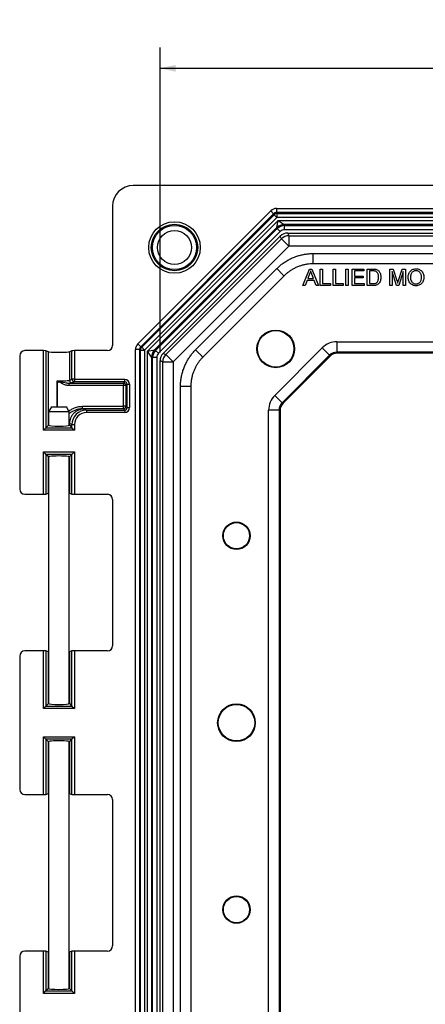
# Model space of a CAD drawing. Units: inches. Extents: x 0.5 to 33.7, y 0.4 to 21.4.
# Drawn here: x 13.2 to 15.7, y 4.2 to 10.1 of the extents above; entities that cross this region are included whole.
import ezdxf

# ---------------------------------------------------------------- set-up
doc = ezdxf.new("R2010")
doc.units = ezdxf.units.IN
doc.header["$MEASUREMENT"] = 0
doc.layers.add('DIM', color=136, linetype='Continuous')
doc.styles.add('SLDTEXTSTYLE0', font='TXT', dxfattribs={"width": 0.605})
doc.dimstyles.new('SLDDIMSTYLE0', dxfattribs={"dimtxt": 0.20223, "dimasz": 0.094, "dimexe": 0, "dimexo": 0.0625, "dimgap": 0.050557, "dimtad": 0, "dimtih": 1, "dimtoh": 1, "dimrnd": 1e-09, "dimzin": 12, "dimdsep": 46, "dimtxsty": 'SLDTEXTSTYLE0', "dimsah": 1, "dimcen": 0.09, "dimadec": 0, "dimazin": 3, "dimtfac": 1, "dimtofl": 0, "dimtmove": 0, "dimatfit": 3, "dimfxl": 1, "dimfrac": 2, "dimtolj": 1, "dimtzin": 12, "dimarcsym": 0})

# ---------------------------------------------------------------- blocks, each defined once
blk = doc.blocks.new('_D_1')
at = {"layer": 'DIM'}
for p, q in [((16.4908, 10.1496), (16.4213, 10.1496)), ((16.4213, 10.1496), (16.4213, 9.8391)), ((17.3396, 10.1496), (17.409, 10.1496)), ((17.409, 10.1496), (17.409, 9.8391)), ((14.0923, 8.1359), (14.0923, 9.9805)), ((20.238, 8.1359), (20.238, 9.9805)), ((14.0923, 9.8555), (16.3056, 9.8555)), ((16.4213, 9.8391), (16.4908, 9.8391)), ((17.409, 9.8391), (17.3396, 9.8391)), ((20.238, 9.8555), (17.5248, 9.8555))]:
    blk.add_line(p, q, dxfattribs=at)
for points in [[(14.0923, 9.8555), (14.1863, 9.8355), (14.1863, 9.8755)], [(20.238, 9.8555), (20.144, 9.8755), (20.144, 9.8355)]]:
    blk.add_solid(points, dxfattribs=at)
at = {"layer": 'DIM', "char_height": 0.20833, "attachment_point": 1, "style": 'SLDTEXTSTYLE0'}
for s, insert in [('156.10', (16.4908, 10.1076)), ('6.15', (16.6451, 9.7835))]:
    blk.add_mtext(s, dxfattribs=dict(at, insert=insert))

msp = doc.modelspace()

# ---------------------------------------------------------------- linework, layer by layer
at = {"color": 7, "linetype": 'Continuous', "lineweight": 25}
for p, q in [((20.4002, 9.1461), (13.9301, 9.1461)), ((13.8052, 9.0212), (13.8052, 8.1783)), ((14.7981, 9.0078), (14.7981, 8.9831)), ((14.7981, 9.0078), (19.5323, 9.0078)), ((13.9579, 8.1882), (14.763, 8.9933)), ((14.7805, 8.9758), (13.9754, 8.1707)), ((13.9816, 8.1682), (14.7831, 8.9697)), ((14.8006, 8.9521), (13.9991, 8.1506)), ((14.763, 8.9933), (14.7805, 8.9758)), ((14.7831, 8.9697), (14.7805, 8.9758)), ((14.7831, 8.9697), (14.8006, 8.9521)), ((14.7981, 8.9831), (14.8006, 8.9769)), ((19.5323, 8.9831), (14.7981, 8.9831)), ((14.8006, 8.9769), (19.5297, 8.9769)), ((14.8006, 8.9769), (14.8006, 8.9521)), ((19.5297, 8.9521), (14.8006, 8.9521)), ((14.0165, 8.1434), (14.8078, 8.9347)), ((14.7998, 8.8916), (14.0596, 8.1514)), ((14.0658, 8.1489), (14.8023, 8.8855)), ((14.7998, 8.8916), (14.8078, 8.9347)), ((14.8023, 8.8855), (14.7998, 8.8916)), ((14.8199, 8.868), (14.8023, 8.8855)), ((14.8078, 8.9347), (14.844, 8.9099)), ((14.8078, 8.9347), (19.5225, 8.9347)), ((19.4864, 8.9099), (14.844, 8.9099)), ((14.844, 8.9099), (14.8465, 8.9038)), ((14.8465, 8.9038), (19.4838, 8.9038)), ((14.8465, 8.879), (14.8465, 8.9038)), ((19.4838, 8.879), (14.8465, 8.879)), ((14.8199, 8.868), (14.0833, 8.1314)), ((14.1108, 8.1305), (14.8208, 8.8405)), ((14.1274, 8.1236), (14.8276, 8.8239)), ((14.8276, 8.8239), (14.8208, 8.8405)), ((14.8276, 8.8239), (14.8718, 8.7797)), ((14.8653, 8.8589), (14.8722, 8.8423)), ((14.8653, 8.8589), (19.465, 8.8589)), ((14.8722, 8.8423), (19.4581, 8.8423)), ((14.8722, 8.8423), (14.8722, 8.7798)), ((14.8718, 8.7797), (14.1716, 8.0794)), ((19.4581, 8.7798), (14.8722, 8.7798)), ((15.02, 8.7347), (19.3104, 8.7347)), ((14.308, 8.152), (14.7993, 8.6433)), ((14.9569, 8.5411), (14.9966, 8.6411)), ((14.9966, 8.6411), (15.0125, 8.6411)), ((15.0125, 8.6411), (15.0522, 8.5411)), ((19.3104, 8.6724), (15.0199, 8.6724)), ((15.0629, 8.5411), (15.0629, 8.6411)), ((15.0629, 8.6411), (15.077, 8.6411)), ((15.077, 8.6411), (15.077, 8.5527)), ((15.1398, 8.5411), (15.1398, 8.6411)), ((15.1398, 8.6411), (15.1539, 8.6411)), ((15.1539, 8.6411), (15.1539, 8.5527)), ((15.218, 8.5411), (15.218, 8.6411)), ((15.218, 8.6411), (15.2321, 8.6411)), ((15.2321, 8.6411), (15.2321, 8.5411)), ((15.2552, 8.5411), (15.2552, 8.6411)), ((15.2552, 8.6411), (15.3257, 8.6411)), ((15.3257, 8.6411), (15.3257, 8.6296)), ((15.3475, 8.5411), (15.3475, 8.6411)), ((15.3475, 8.6411), (15.3817, 8.6411)), ((15.4834, 8.5411), (15.4834, 8.6411)), ((15.4834, 8.6411), (15.5046, 8.6411)), ((15.5046, 8.6411), (15.5269, 8.5709)), ((15.5364, 8.5721), (15.5585, 8.6411)), ((15.5585, 8.6411), (15.5795, 8.6411)), ((15.5795, 8.6411), (15.5795, 8.5411)), ((14.8433, 8.5993), (14.352, 8.108)), ((14.9977, 8.6111), (14.9875, 8.5834)), ((14.9875, 8.5834), (15.0216, 8.5834)), ((15.0216, 8.5834), (15.0119, 8.6097)), ((15.3257, 8.6296), (15.2693, 8.6296)), ((15.2693, 8.6296), (15.2693, 8.5988)), ((15.2693, 8.5988), (15.3218, 8.5988)), ((15.3218, 8.5873), (15.2693, 8.5873)), ((15.2693, 8.5873), (15.2693, 8.5527)), ((15.3218, 8.5988), (15.3218, 8.5873)), ((15.3818, 8.6296), (15.3616, 8.6296)), ((15.3616, 8.6296), (15.3616, 8.5527)), ((15.4975, 8.6257), (15.4975, 8.5411)), ((15.524, 8.5411), (15.4975, 8.6257)), ((15.5654, 8.6257), (15.5387, 8.5411)), ((15.5654, 8.5411), (15.5654, 8.6257)), ((14.9718, 8.5411), (14.9569, 8.5411)), ((14.9832, 8.5719), (14.9718, 8.5411)), ((15.0258, 8.5719), (14.9832, 8.5719)), ((15.0372, 8.5411), (15.0258, 8.5719)), ((15.0522, 8.5411), (15.0372, 8.5411)), ((15.1244, 8.5411), (15.0629, 8.5411)), ((15.077, 8.5527), (15.1244, 8.5527)), ((15.1244, 8.5527), (15.1244, 8.5411)), ((15.2013, 8.5411), (15.1398, 8.5411)), ((15.1539, 8.5527), (15.2013, 8.5527)), ((15.2013, 8.5527), (15.2013, 8.5411)), ((15.2321, 8.5411), (15.218, 8.5411)), ((15.3282, 8.5411), (15.2552, 8.5411)), ((15.2693, 8.5527), (15.3282, 8.5527)), ((15.3282, 8.5527), (15.3282, 8.5411)), ((15.3833, 8.5411), (15.3475, 8.5411)), ((15.3616, 8.5527), (15.3822, 8.5527)), ((15.4975, 8.5411), (15.4834, 8.5411)), ((15.5387, 8.5411), (15.524, 8.5411)), ((15.5795, 8.5411), (15.5654, 8.5411)), ((13.9579, 8.1882), (13.9754, 8.1707)), ((13.9754, 8.1707), (13.9816, 8.1682)), ((13.9816, 8.1682), (13.9991, 8.1506)), ((14.787, 7.8765), (15.0748, 8.1642)), ((15.0748, 8.1642), (15.1193, 8.1197)), ((15.1639, 8.2011), (19.1665, 8.2011)), ((15.1639, 8.2011), (15.1639, 8.1381)), ((13.2427, 8.1158), (13.2427, 7.3093)), ((13.386, 8.1471), (13.2739, 8.1471)), ((13.386, 7.6658), (13.386, 8.1471)), ((13.401, 8.1466), (13.401, 7.6808)), ((13.4162, 8.1405), (13.401, 8.1466)), ((13.4162, 7.696), (13.4162, 8.1405)), ((13.5594, 8.1466), (13.5442, 8.1405)), ((13.5442, 8.1405), (13.5442, 7.9675)), ((13.5594, 7.9736), (13.5594, 8.1466)), ((13.5743, 8.1471), (13.5743, 7.9736)), ((13.7739, 8.1471), (13.5743, 8.1471)), ((13.9682, 8.1532), (13.9434, 8.1532)), ((13.9434, 3.639), (13.9434, 8.1532)), ((13.9743, 8.1506), (13.9682, 8.1532)), ((13.9682, 8.1532), (13.9682, 3.639)), ((13.9743, 8.1506), (13.9991, 8.1506)), ((13.9743, 3.6415), (13.9743, 8.1506)), ((13.9991, 8.1506), (13.9991, 3.6415)), ((14.0165, 8.1434), (14.0596, 8.1514)), ((14.0165, 3.6487), (14.0165, 8.1434)), ((14.0413, 8.1073), (14.0165, 8.1434)), ((14.0413, 8.1073), (14.0413, 3.6849)), ((14.0475, 8.1047), (14.0413, 8.1073)), ((14.0475, 3.6874), (14.0475, 8.1047)), ((14.0722, 8.1047), (14.0475, 8.1047)), ((14.0596, 8.1514), (14.0658, 8.1489)), ((14.0833, 8.1314), (14.0658, 8.1489)), ((14.0722, 8.1047), (14.0722, 3.6874)), ((14.1108, 8.1305), (14.1274, 8.1236)), ((14.1274, 8.1236), (14.1716, 8.0794)), ((15.1193, 8.1197), (14.8316, 7.8319)), ((15.1219, 8.1134), (14.8378, 7.8293)), ((15.1219, 8.1134), (15.1193, 8.1197)), ((19.1665, 8.1381), (15.1639, 8.1381)), ((15.1639, 8.1381), (15.1665, 8.1319)), ((19.1639, 8.1319), (15.1665, 8.1319)), ((14.0923, 3.7062), (14.0923, 8.0859)), ((14.1089, 8.0791), (14.0923, 8.0859)), ((14.1089, 3.7131), (14.1089, 8.0791)), ((14.1089, 8.0791), (14.1714, 8.0791)), ((14.1714, 8.0791), (14.1714, 3.7131)), ((13.4693, 7.8066), (13.4693, 7.9648)), ((13.4694, 7.9533), (13.4694, 7.9596)), ((13.4694, 7.9533), (13.4694, 7.8066)), ((13.5403, 7.9508), (13.8709, 7.9508)), ((13.5403, 7.9508), (13.5403, 7.9358)), ((13.8709, 7.9358), (13.5403, 7.9358)), ((13.5442, 7.9675), (13.5594, 7.9736)), ((13.5743, 7.9586), (13.5591, 7.9525)), ((13.5743, 7.9736), (13.5594, 7.9736)), ((13.5743, 7.9736), (13.8787, 7.9736)), ((13.5743, 7.9736), (13.5743, 7.9586)), ((13.8787, 7.9586), (13.5743, 7.9586)), ((13.8709, 7.9508), (13.8787, 7.9586)), ((13.8709, 7.9508), (13.8709, 7.9358)), ((13.8858, 7.9358), (13.8709, 7.9358)), ((13.8709, 7.8104), (13.8709, 7.9358)), ((13.8787, 7.9586), (13.8787, 7.9736)), ((13.8937, 7.9436), (13.8858, 7.9358)), ((13.8858, 7.9358), (13.8858, 7.8104)), ((13.8937, 7.9436), (13.9086, 7.9436)), ((13.8937, 7.8026), (13.8937, 7.9436)), ((13.9086, 7.9436), (13.9086, 7.8026)), ((14.2165, 3.8609), (14.2165, 7.9313)), ((14.2788, 7.9313), (14.2788, 3.8609)), ((14.8316, 7.8319), (14.787, 7.8765)), ((13.435, 7.8066), (13.4177, 7.7766)), ((13.435, 7.8066), (13.5253, 7.8066)), ((13.5427, 7.7766), (13.5253, 7.8066)), ((13.6223, 7.7954), (13.6223, 7.8104)), ((13.6223, 7.8104), (13.8709, 7.8104)), ((13.8709, 7.7954), (13.8709, 7.8104)), ((13.8858, 7.8104), (13.8709, 7.8104)), ((13.8858, 7.8104), (13.8937, 7.8026)), ((14.8316, 7.8319), (14.8378, 7.8293)), ((13.4177, 7.7766), (13.4177, 7.6948)), ((13.4214, 7.7766), (13.4177, 7.7766)), ((13.5427, 7.7766), (13.4214, 7.7766)), ((13.5427, 7.6948), (13.5427, 7.7766)), ((13.8709, 7.7954), (13.6223, 7.7954)), ((13.6318, 7.7938), (13.6474, 7.7876)), ((13.6474, 7.7876), (13.8787, 7.7876)), ((13.6474, 7.7876), (13.6474, 7.7726)), ((13.8787, 7.7726), (13.6474, 7.7726)), ((13.8787, 7.7876), (13.8709, 7.7954)), ((13.8787, 7.7876), (13.8787, 7.7726)), ((13.8937, 7.8026), (13.9086, 7.8026)), ((14.7501, 4.0048), (14.7501, 7.7874)), ((14.8131, 7.7874), (14.7501, 7.7874)), ((14.8131, 7.7874), (14.8131, 4.0048)), ((14.8194, 7.7848), (14.8131, 7.7874)), ((14.8194, 7.7848), (14.8194, 4.0074)), ((13.4162, 7.696), (13.401, 7.6808)), ((13.5594, 7.6998), (13.5442, 7.7058)), ((13.5442, 7.7057), (13.5442, 7.696)), ((13.5442, 7.696), (13.5594, 7.6808)), ((13.5594, 7.6808), (13.5594, 7.6998)), ((13.5594, 7.6998), (13.5743, 7.6998)), ((13.5743, 7.6998), (13.5743, 7.6658)), ((13.401, 7.6808), (13.386, 7.6658)), ((13.5743, 7.6658), (13.386, 7.6658)), ((13.401, 7.6808), (13.5594, 7.6808)), ((13.5594, 7.6808), (13.5743, 7.6658)), ((13.386, 7.5343), (13.5743, 7.5343)), ((13.386, 7.2781), (13.386, 7.5343)), ((13.386, 7.5343), (13.401, 7.5194)), ((13.5594, 7.5194), (13.401, 7.5194)), ((13.401, 7.5194), (13.401, 7.2786)), ((13.4162, 7.5042), (13.401, 7.5194)), ((13.5442, 7.5042), (13.5594, 7.5194)), ((13.5594, 7.5194), (13.5743, 7.5343)), ((13.5594, 7.2786), (13.5594, 7.5194)), ((13.5743, 7.5343), (13.5743, 7.2781)), ((13.4162, 7.2846), (13.4162, 7.5042)), ((13.4177, 7.5054), (13.4177, 6.0103)), ((13.5427, 6.0103), (13.5427, 7.5054)), ((13.5442, 7.5042), (13.5442, 7.2846)), ((13.2739, 7.2781), (13.386, 7.2781)), ((13.401, 7.2786), (13.4162, 7.2846)), ((13.5442, 7.2846), (13.5594, 7.2786)), ((13.5743, 7.2781), (13.7739, 7.2781)), ((13.8052, 7.2468), (13.8052, 6.3618)), ((13.386, 6.3306), (13.2739, 6.3306)), ((13.386, 5.9813), (13.386, 6.3306)), ((13.401, 6.3301), (13.401, 5.9963)), ((13.4162, 6.324), (13.401, 6.3301)), ((13.4162, 6.0115), (13.4162, 6.324)), ((13.5594, 6.3301), (13.5442, 6.324)), ((13.5442, 6.324), (13.5442, 6.0115)), ((13.5594, 5.9963), (13.5594, 6.3301)), ((13.5743, 6.3306), (13.5743, 5.9813)), ((13.7739, 6.3306), (13.5743, 6.3306)), ((13.2427, 6.2993), (13.2427, 5.4928)), ((13.401, 5.9963), (13.386, 5.9813)), ((13.5743, 5.9813), (13.386, 5.9813)), ((13.4162, 6.0115), (13.401, 5.9963)), ((13.401, 5.9963), (13.5594, 5.9963)), ((13.5442, 6.0115), (13.5594, 5.9963)), ((13.5594, 5.9963), (13.5743, 5.9813)), ((13.386, 5.8108), (13.5743, 5.8108)), ((13.386, 5.4616), (13.386, 5.8108)), ((13.386, 5.8108), (13.401, 5.7959)), ((13.5594, 5.7959), (13.401, 5.7959)), ((13.401, 5.7959), (13.401, 5.4621)), ((13.4162, 5.7807), (13.401, 5.7959)), ((13.4162, 5.4681), (13.4162, 5.7807)), ((13.4177, 5.7819), (13.4177, 4.2868)), ((13.5427, 4.2868), (13.5427, 5.7819)), ((13.5442, 5.7807), (13.5594, 5.7959)), ((13.5442, 5.7807), (13.5442, 5.4681)), ((13.5743, 5.8108), (13.5594, 5.7959)), ((13.5594, 5.4621), (13.5594, 5.7959)), ((13.5743, 5.8108), (13.5743, 5.4616)), ((13.2739, 5.4616), (13.386, 5.4616)), ((13.401, 5.4621), (13.4162, 5.4681)), ((13.5442, 5.4681), (13.5594, 5.4621)), ((13.5743, 5.4616), (13.7739, 5.4616)), ((13.8052, 5.4303), (13.8052, 4.5453)), ((13.2427, 4.4828), (13.2427, 3.6763)), ((13.386, 4.5141), (13.2739, 4.5141)), ((13.386, 4.2578), (13.386, 4.5141)), ((13.401, 4.5136), (13.401, 4.2728)), ((13.4162, 4.5075), (13.401, 4.5136)), ((13.4162, 4.288), (13.4162, 4.5075)), ((13.5594, 4.5136), (13.5442, 4.5075)), ((13.5442, 4.5075), (13.5442, 4.288)), ((13.5594, 4.2728), (13.5594, 4.5136)), ((13.5743, 4.5141), (13.5743, 4.2578)), ((13.7739, 4.5141), (13.5743, 4.5141)), ((13.386, 4.2578), (13.401, 4.2728)), ((13.5743, 4.2578), (13.386, 4.2578)), ((13.4162, 4.288), (13.401, 4.2728)), ((13.401, 4.2728), (13.5594, 4.2728)), ((13.5442, 4.288), (13.5594, 4.2728)), ((13.5743, 4.2578), (13.5594, 4.2728))]:
    msp.add_line(p, q, dxfattribs=at)
for centre, radius in [((14.1802, 8.7711), 0.156), ((14.1802, 8.7711), 0.1404), ((14.1802, 8.7711), 0.1331), ((14.1802, 8.7711), 0.1031), ((14.7932, 8.158), 0.114), ((14.7932, 8.158), 0.1103), ((14.5554, 7.0271), 0.083), ((14.5554, 7.0271), 0.0793), ((14.5554, 5.8961), 0.114), ((14.5554, 5.8961), 0.1103), ((14.5554, 4.7651), 0.083), ((14.5554, 4.7651), 0.0793)]:
    msp.add_circle(centre, radius, dxfattribs=at)
for centre, radius, start, end in [((14.8008, 8.9517), 0.0252, 90.41768, 134.58232), ((14.8444, 8.8463), 0.0636, 90.41768, 134.58232), ((14.8722, 8.7793), 0.0005, 90.00723, 134.99277), ((13.9995, 8.1505), 0.0252, 135.41768, 179.58232), ((14.1049, 8.1068), 0.0636, 135.41768, 179.58232), ((14.1719, 8.0791), 0.0005, 135.00723, 179.99277), ((13.5744, 7.9736), 0.015, 180.11224, 269.70423), ((13.8708, 7.9357), 0.015, 0.08169, 89.91831), ((13.8708, 7.8104), 0.015, 270.08169, 359.91831)]:
    msp.add_arc(centre, radius, start, end, dxfattribs=at)
for centre, major_axis, ratio, start_param, end_param in [((13.9302, 9.021), (-0.0885, 0.0885), 0.998783, 5.498396, 7.067974), ((14.7984, 8.9574), (-0.0193, 0.0467), 0.989999, 5.894027, 6.672343), ((14.7984, 8.9574), (-0.0099, 0.0238), 0.97068, 5.894027, 6.672343), ((14.8468, 8.8407), (-0.0242, 0.0583), 0.99788, 5.894027, 6.672343), ((14.8468, 8.8407), (-0.0147, 0.0355), 0.989999, 5.894027, 6.672343), ((14.8653, 8.7959), (-0.0241, 0.0582), 0.999822, 5.890549, 6.675821), ((14.8722, 8.7793), (0.0582, 0.0241), 0.999824, 1.17816, 1.963432), ((13.7739, 8.1783), (-0.0221, 0.0221), 0.998783, 2.356803, 3.926382), ((13.9938, 8.1528), (-0.0467, 0.0193), 0.989999, 5.894027, 6.672343), ((13.9938, 8.1528), (0.0238, -0.0099), 0.97068, 2.752435, 3.530751), ((15.1639, 8.0751), (-0.0482, 0.1164), 0.999822, 5.890549, 6.675821), ((13.2739, 8.1158), (-0.0221, 0.0221), 0.998783, 5.498396, 7.067974), ((13.386, 8.1466), (0.015, 0), 0.034921, 0.087266, 1.570796), ((13.4802, 8.1405), (0.064, 0), 0.034921, 3.141593, 6.283185), ((13.5743, 8.1466), (0.015, 0), 0.034921, 1.570796, 3.054326), ((14.1106, 8.1045), (0.0583, -0.0242), 0.99788, 2.752435, 3.530751), ((14.1106, 8.1045), (-0.0355, 0.0147), 0.989999, 5.894027, 6.672343), ((14.1553, 8.0859), (-0.0582, 0.0241), 0.999822, 5.890549, 6.675821), ((14.1719, 8.0791), (0.0241, 0.0582), 0.999824, 1.17816, 1.963432), ((15.1639, 8.0751), (-0.0241, 0.0582), 0.999465, 5.890549, 6.675821), ((15.1665, 8.0689), (-0.0241, 0.0582), 0.999822, 5.890549, 6.675821), ((13.4802, 7.9675), (0.064, 0), 0.043105, 4.542554, 6.28317), ((13.4802, 7.9526), (0.079, 0), 0.034921, 5.577715, 6.266626), ((13.8786, 7.9435), (-0.0212, -0.0212), 0.998783, 2.356803, 3.926382), ((13.8786, 7.9435), (0.0106, 0.0106), 0.996359, 5.498396, 7.067974), ((14.8761, 7.7874), (-0.1164, 0.0482), 0.999822, 5.890549, 6.675821), ((14.8761, 7.7874), (0.0582, -0.0241), 0.999465, 2.748957, 3.534229), ((14.8824, 7.7848), (-0.0582, 0.0241), 0.999822, 5.890549, 6.675821), ((13.6476, 7.6995), (0.082, -0.0327), 0.997087, 1.95209, 3.519844), ((13.6476, 7.6995), (0.0681, -0.0272), 0.995592, 1.95209, 3.519844), ((13.4802, 7.7935), (0.152, 0), 0.034921, 0.050527, 0.361582), ((13.8786, 7.8026), (-0.0212, 0.0212), 0.998783, 2.356803, 3.926382), ((13.8786, 7.8026), (-0.0106, 0.0106), 0.996359, 2.356803, 3.926382), ((13.4802, 7.696), (0.064, 0), 0.087489, 2.924661, 3.141593), ((13.4802, 7.696), (0.064, 0), 0.087489, 3.141593, 6.283185), ((13.4802, 7.696), (0.064, 0), 0.087489, 0, 0.216931), ((13.4802, 7.5042), (0.064, 0), 0.087489, 0, 3.141593), ((13.4802, 7.5042), (0.064, 0), 0.087489, 3.141593, 3.358524), ((13.4802, 7.5042), (0.064, 0), 0.087489, 6.066254, 6.283185), ((13.2739, 7.3093), (-0.0221, -0.0221), 0.998783, 5.498396, 7.067974), ((13.386, 7.2786), (0.015, 0), 0.034921, 4.712389, 6.195919), ((13.4802, 7.2846), (0.064, 0), 0.034921, 2.924661, 3.141593), ((13.4802, 7.2846), (0.064, 0), 0.034921, 0, 0.216931), ((13.5743, 7.2786), (0.015, 0), 0.034921, 3.228859, 4.712389), ((13.7739, 7.2468), (0.0221, 0.0221), 0.998783, 5.498396, 7.067974), ((13.2739, 6.2993), (-0.0221, 0.0221), 0.998783, 5.498396, 7.067974), ((13.386, 6.3301), (0.015, 0), 0.034921, 0.087266, 1.570796), ((13.4802, 6.324), (0.064, 0), 0.034921, 3.141593, 3.358524), ((13.4802, 6.324), (0.064, 0), 0.034921, 6.066254, 6.283185), ((13.5743, 6.3301), (0.015, 0), 0.034921, 1.570796, 3.054326), ((13.7739, 6.3618), (-0.0221, 0.0221), 0.998783, 2.356803, 3.926382), ((13.4802, 6.0115), (0.064, 0), 0.087489, 2.924661, 3.141593), ((13.4802, 6.0115), (0.064, 0), 0.087489, 3.141593, 6.283185), ((13.4802, 6.0115), (0.064, 0), 0.087489, 0, 0.216931), ((13.4802, 5.7807), (0.064, 0), 0.087489, 0, 3.141593), ((13.4802, 5.7807), (0.064, 0), 0.087489, 3.141593, 3.358524), ((13.4802, 5.7807), (0.064, 0), 0.087489, 6.066254, 6.283185), ((13.2739, 5.4928), (-0.0221, -0.0221), 0.998783, 5.498396, 7.067974), ((13.386, 5.4621), (0.015, 0), 0.034921, 4.712389, 6.195919), ((13.4802, 5.4681), (0.064, 0), 0.034921, 2.924661, 3.141593), ((13.4802, 5.4681), (0.064, 0), 0.034921, 0, 0.216931), ((13.5743, 5.4621), (0.015, 0), 0.034921, 3.228859, 4.712389), ((13.7739, 5.4303), (0.0221, 0.0221), 0.998783, 5.498396, 7.067974), ((13.7739, 4.5453), (-0.0221, 0.0221), 0.998783, 2.356803, 3.926382), ((13.2739, 4.4828), (-0.0221, 0.0221), 0.998783, 5.498396, 7.067974), ((13.386, 4.5136), (0.015, 0), 0.034921, 0.087266, 1.570796), ((13.4802, 4.5075), (0.064, 0), 0.034921, 3.141593, 3.358524), ((13.4802, 4.5075), (0.064, 0), 0.034921, 6.066254, 6.283185), ((13.5743, 4.5136), (0.015, 0), 0.034921, 1.570796, 3.054326), ((13.4802, 4.288), (0.064, 0), 0.087489, 2.924661, 3.141593), ((13.4802, 4.288), (0.064, 0), 0.087489, 3.141593, 6.283185), ((13.4802, 4.288), (0.064, 0), 0.087489, 0, 0.216931)]:
    msp.add_ellipse(centre, major_axis=major_axis, ratio=ratio, start_param=start_param, end_param=end_param, dxfattribs=at)
at = {"color": 8, "linetype": 'Continuous', "lineweight": 25}
msp.add_ellipse((13.4802, 7.7056), major_axis=(0.064, 0), ratio=0.082937, start_param=0.000172, end_param=0.216931, dxfattribs=at)
at = {"color": 7, "linetype": 'Continuous', "lineweight": 25}
for points, knots in [([(14.7993, 8.6433), (14.8047, 8.6485), (14.8156, 8.6589), (14.8341, 8.6737), (14.8546, 8.6877), (14.8773, 8.7006), (14.9012, 8.7116), (14.9253, 8.7203), (14.9489, 8.7268), (14.9722, 8.7313), (14.9959, 8.7342), (15.0119, 8.7345), (15.02, 8.7347)], [0, 0, 0, 0, 0.0919249, 0.1843358, 0.2897715, 0.3952068, 0.5036813, 0.6121559, 0.7079918, 0.803828, 0.9019147, 1, 1, 1, 1]), ([(15.0199, 8.6724), (15.0199, 8.673), (15.0199, 8.6741), (15.0199, 8.6784), (15.0199, 8.6844), (15.0199, 8.6923), (15.0199, 8.7015), (15.02, 8.7119), (15.02, 8.7231), (15.02, 8.7308), (15.02, 8.7347)], [0, 0, 0, 0, 0.125, 0.25, 0.375, 0.5, 0.625, 0.75, 0.875, 1, 1, 1, 1]), ([(14.8433, 8.5993), (14.8429, 8.5997), (14.8421, 8.6004), (14.8391, 8.6035), (14.8348, 8.6077), (14.8293, 8.6133), (14.8227, 8.6198), (14.8154, 8.6272), (14.8074, 8.6351), (14.802, 8.6406), (14.7993, 8.6433)], [0, 0, 0, 0, 0.125, 0.25, 0.375, 0.5, 0.625, 0.75, 0.875, 1, 1, 1, 1]), ([(15.0199, 8.6724), (15.0137, 8.6723), (15.0011, 8.672), (14.9821, 8.6698), (14.9633, 8.6662), (14.9441, 8.661), (14.925, 8.654), (14.9059, 8.6453), (14.8875, 8.6348), (14.8709, 8.6234), (14.8561, 8.6115), (14.8475, 8.6034), (14.8433, 8.5993)], [0, 0, 0, 0, 0.096243, 0.192488, 0.291018, 0.389547, 0.495529, 0.601511, 0.710594, 0.819679, 0.909613, 1, 1, 1, 1]), ([(15.3817, 8.6411), (15.385, 8.6411), (15.3909, 8.6411), (15.3968, 8.6401), (15.3993, 8.6397)], [0, 0, 0, 0, 0.560174, 1, 1, 1, 1]), ([(15.3993, 8.6397), (15.4023, 8.6388), (15.4076, 8.6373), (15.412, 8.634), (15.4139, 8.6325)], [0, 0, 0, 0, 0.559847, 1, 1, 1, 1]), ([(15.5949, 8.5898), (15.595, 8.5935), (15.5953, 8.601), (15.5979, 8.6119), (15.6026, 8.6222), (15.61, 8.6309), (15.6195, 8.6377), (15.6307, 8.6417), (15.6385, 8.6422), (15.6424, 8.6424)], [0, 0, 0, 0, 0.140167, 0.280257, 0.420242, 0.560191, 0.706752, 0.853297, 1, 1, 1, 1]), ([(15.6424, 8.6424), (15.6461, 8.6422), (15.6534, 8.6418), (15.6639, 8.6381), (15.6732, 8.6321), (15.6809, 8.6238), (15.6861, 8.6137), (15.6893, 8.6025), (15.6896, 8.5948), (15.6898, 8.591)], [0, 0, 0, 0, 0.140026, 0.279984, 0.419943, 0.559851, 0.706481, 0.853198, 1, 1, 1, 1]), ([(15.0045, 8.6296), (15.0036, 8.626), (15.0019, 8.6196), (14.999, 8.6137), (14.9977, 8.6111)], [0, 0, 0, 0, 0.559915, 1, 1, 1, 1]), ([(15.0119, 8.6097), (15.0105, 8.6134), (15.008, 8.62), (15.0056, 8.6267), (15.0045, 8.6296)], [0, 0, 0, 0, 0.560002, 1, 1, 1, 1]), ([(15.3984, 8.6275), (15.3953, 8.6283), (15.3899, 8.6296), (15.3843, 8.6296), (15.3818, 8.6296)], [0, 0, 0, 0, 0.5592546, 1, 1, 1, 1]), ([(15.4295, 8.5917), (15.4294, 8.588), (15.4292, 8.5807), (15.4267, 8.5699), (15.4225, 8.5597), (15.4162, 8.5515), (15.4086, 8.5459), (15.4004, 8.5429), (15.3919, 8.5413), (15.3862, 8.5412), (15.3833, 8.5411)], [0, 0, 0, 0, 0.140136, 0.280182, 0.420179, 0.559995, 0.669829, 0.779796, 0.889872, 1, 1, 1, 1]), ([(15.4154, 8.5919), (15.4154, 8.5945), (15.4153, 8.5997), (15.414, 8.6075), (15.4117, 8.6144), (15.408, 8.62), (15.4039, 8.6247), (15.4002, 8.6266), (15.3984, 8.6275)], [0, 0, 0, 0, 0.186909, 0.3737342, 0.5602973, 0.7070254, 0.8536313, 1, 1, 1, 1]), ([(15.4058, 8.5597), (15.4077, 8.5623), (15.4116, 8.5675), (15.4141, 8.5762), (15.4153, 8.5843), (15.4154, 8.5894), (15.4154, 8.5919)], [0, 0, 0, 0, 0.279352, 0.559373, 0.779683, 1, 1, 1, 1]), ([(15.4139, 8.6325), (15.4159, 8.6306), (15.42, 8.6266), (15.4243, 8.6193), (15.4273, 8.6109), (15.4292, 8.6016), (15.4294, 8.595), (15.4295, 8.5917)], [0, 0, 0, 0, 0.186546, 0.373101, 0.559799, 0.779866, 1, 1, 1, 1]), ([(15.6423, 8.5398), (15.6387, 8.54), (15.6315, 8.5404), (15.6212, 8.544), (15.612, 8.5498), (15.6044, 8.5578), (15.599, 8.5676), (15.5955, 8.5785), (15.5951, 8.586), (15.5949, 8.5898)], [0, 0, 0, 0, 0.14004, 0.280017, 0.419971, 0.559911, 0.706558, 0.853282, 1, 1, 1, 1]), ([(15.6425, 8.6309), (15.6397, 8.6307), (15.634, 8.6303), (15.6261, 8.6271), (15.6192, 8.6222), (15.6138, 8.6154), (15.6108, 8.6072), (15.6092, 8.5985), (15.6091, 8.5926), (15.609, 8.5896)], [0, 0, 0, 0, 0.139975, 0.279849, 0.419841, 0.559571, 0.706248, 0.853094, 1, 1, 1, 1]), ([(15.609, 8.5896), (15.6092, 8.5861), (15.6095, 8.579), (15.6129, 8.5687), (15.6188, 8.5606), (15.6261, 8.5551), (15.6339, 8.5519), (15.6395, 8.5515), (15.6423, 8.5514)], [0, 0, 0, 0, 0.186892, 0.373503, 0.559915, 0.706593, 0.853237, 1, 1, 1, 1]), ([(15.6423, 8.5514), (15.645, 8.5515), (15.6505, 8.5518), (15.6582, 8.5549), (15.6648, 8.5598), (15.6701, 8.5663), (15.6736, 8.5741), (15.6754, 8.5825), (15.6756, 8.5882), (15.6757, 8.5911)], [0, 0, 0, 0, 0.139986, 0.279856, 0.419756, 0.5597, 0.706362, 0.853148, 1, 1, 1, 1]), ([(15.6898, 8.591), (15.6896, 8.5873), (15.6893, 8.58), (15.6864, 8.5693), (15.6816, 8.5594), (15.6743, 8.5508), (15.6647, 8.5446), (15.6538, 8.5405), (15.6462, 8.5401), (15.6423, 8.5398)], [0, 0, 0, 0, 0.140138, 0.280215, 0.420247, 0.560154, 0.706677, 0.853322, 1, 1, 1, 1]), ([(15.6757, 8.5911), (15.6756, 8.5938), (15.6754, 8.5992), (15.6737, 8.6072), (15.6706, 8.6148), (15.6657, 8.6216), (15.659, 8.6269), (15.651, 8.6303), (15.6453, 8.6307), (15.6425, 8.6309)], [0, 0, 0, 0, 0.14021, 0.28036, 0.420433, 0.56036, 0.706906, 0.853413, 1, 1, 1, 1]), ([(15.3822, 8.5527), (15.3846, 8.5527), (15.3893, 8.5528), (15.3958, 8.5539), (15.4015, 8.5561), (15.4044, 8.5585), (15.4058, 8.5597)], [0, 0, 0, 0, 0.280335, 0.560414, 0.780342, 1, 1, 1, 1]), ([(15.5269, 8.5709), (15.5278, 8.5682), (15.5293, 8.5633), (15.5308, 8.5584), (15.5314, 8.5563)], [0, 0, 0, 0, 0.560002, 1, 1, 1, 1]), ([(15.5314, 8.5563), (15.5323, 8.5592), (15.534, 8.5645), (15.5356, 8.5698), (15.5364, 8.5721)], [0, 0, 0, 0, 0.559997, 1, 1, 1, 1]), ([(14.2165, 7.9313), (14.2167, 7.9388), (14.217, 7.9539), (14.2197, 7.9774), (14.2242, 8.0018), (14.2312, 8.027), (14.2403, 8.0517), (14.2512, 8.0749), (14.2633, 8.0962), (14.2766, 8.1158), (14.2913, 8.1346), (14.3024, 8.1462), (14.308, 8.152)], [0, 0, 0, 0, 0.091925, 0.184336, 0.289772, 0.395207, 0.503681, 0.612156, 0.707992, 0.803828, 0.901915, 1, 1, 1, 1]), ([(14.352, 8.108), (14.3476, 8.1034), (14.3389, 8.0943), (14.3271, 8.0793), (14.3163, 8.0635), (14.3065, 8.0462), (14.2979, 8.0278), (14.2906, 8.0081), (14.2849, 7.9877), (14.2813, 7.9678), (14.2792, 7.949), (14.2789, 7.9372), (14.2788, 7.9313)], [0, 0, 0, 0, 0.096243, 0.192488, 0.291018, 0.389547, 0.495529, 0.601511, 0.710594, 0.819679, 0.909613, 1, 1, 1, 1]), ([(14.308, 8.152), (14.3107, 8.1493), (14.3162, 8.1438), (14.3241, 8.1359), (14.3314, 8.1285), (14.338, 8.122), (14.3435, 8.1164), (14.3478, 8.1122), (14.3508, 8.1091), (14.3516, 8.1084), (14.352, 8.108)], [0, 0, 0, 0, 0.125, 0.25, 0.375, 0.5, 0.625, 0.75, 0.875, 1, 1, 1, 1]), ([(13.4694, 7.9596), (13.4694, 7.9603), (13.4694, 7.962), (13.4693, 7.9638), (13.4693, 7.9648)], [0, 0, 0, 0, 0.445815, 1, 1, 1, 1]), ([(13.4694, 7.9596), (13.4714, 7.9599), (13.4757, 7.9606), (13.483, 7.9608), (13.4935, 7.9593), (13.5076, 7.956), (13.5213, 7.9528), (13.5325, 7.951), (13.5377, 7.9508), (13.5403, 7.9508)], [0, 0, 0, 0, 0.082069, 0.178996, 0.293463, 0.512866, 0.775314, 0.88773, 1, 1, 1, 1]), ([(13.5403, 7.9358), (13.5369, 7.936), (13.5302, 7.9364), (13.5203, 7.939), (13.5109, 7.9428), (13.5026, 7.947), (13.4953, 7.9511), (13.4889, 7.9544), (13.4825, 7.9567), (13.4757, 7.9562), (13.4717, 7.9544), (13.4694, 7.9533)], [0, 0, 0, 0, 0.1340204, 0.2682951, 0.4027993, 0.5374645, 0.6363817, 0.7351872, 0.8265537, 0.9006288, 1, 1, 1, 1]), ([(14.2165, 7.9313), (14.2204, 7.9313), (14.2281, 7.9313), (14.2393, 7.9313), (14.2497, 7.9313), (14.259, 7.9313), (14.2668, 7.9313), (14.2729, 7.9313), (14.2772, 7.9313), (14.2783, 7.9313), (14.2788, 7.9313)], [0, 0, 0, 0, 0.125, 0.25, 0.375, 0.5, 0.625, 0.75, 0.875, 1, 1, 1, 1])]:
    msp.add_open_spline(points, degree=3, knots=knots, dxfattribs=at)
for points in [[(13.5442, 7.9675), (13.5444, 7.9655), (13.5449, 7.9616), (13.5483, 7.9567), (13.5532, 7.9532), (13.5572, 7.9527), (13.5591, 7.9525)], [(13.6318, 7.7938), (13.6261, 7.7934), (13.6146, 7.7928), (13.5981, 7.7875), (13.5829, 7.7794), (13.5695, 7.7683), (13.5586, 7.7549), (13.5504, 7.7397), (13.5452, 7.7231), (13.5445, 7.7116), (13.5442, 7.7058)]]:
    msp.add_open_spline(points, degree=3, dxfattribs=at)
at = {"color": 8, "linetype": 'Continuous', "lineweight": 25}
for points, knots in [([(13.5402, 7.7808), (13.5411, 7.7815), (13.5475, 7.7867), (13.5607, 7.7946), (13.578, 7.8025), (13.594, 7.8072), (13.608, 7.8099), (13.6176, 7.8102), (13.6223, 7.8104)], [0, 0, 0, 0, 0.0378872, 0.2777557, 0.5174249, 0.6781596, 0.8393728, 1, 1, 1, 1]), ([(13.6223, 7.7954), (13.616, 7.7951), (13.6034, 7.7944), (13.5849, 7.7895), (13.5673, 7.782), (13.5532, 7.7741), (13.5453, 7.7684), (13.5427, 7.7666)], [0, 0, 0, 0, 0.2186708, 0.4375481, 0.6618505, 0.8864139, 1, 1, 1, 1])]:
    msp.add_open_spline(points, degree=3, knots=knots, dxfattribs=at)

# ---------------------------------------------------------------- dimensions: what is measured, and where the dimension line sits
at = {"layer": 'DIM'}
dim = msp.add_linear_dim(base=(20.238, 9.8555), p1=(14.0923, 8.0859), p2=(20.238, 8.0859), dimstyle='SLDDIMSTYLE0', dxfattribs=at)
dim.commit()
dim.dimension.update_dxf_attribs({"geometry": '_D_1', "text_midpoint": (16.9152, 9.8555), "dimtype": 160})

doc.saveas('drawing.dxf')
